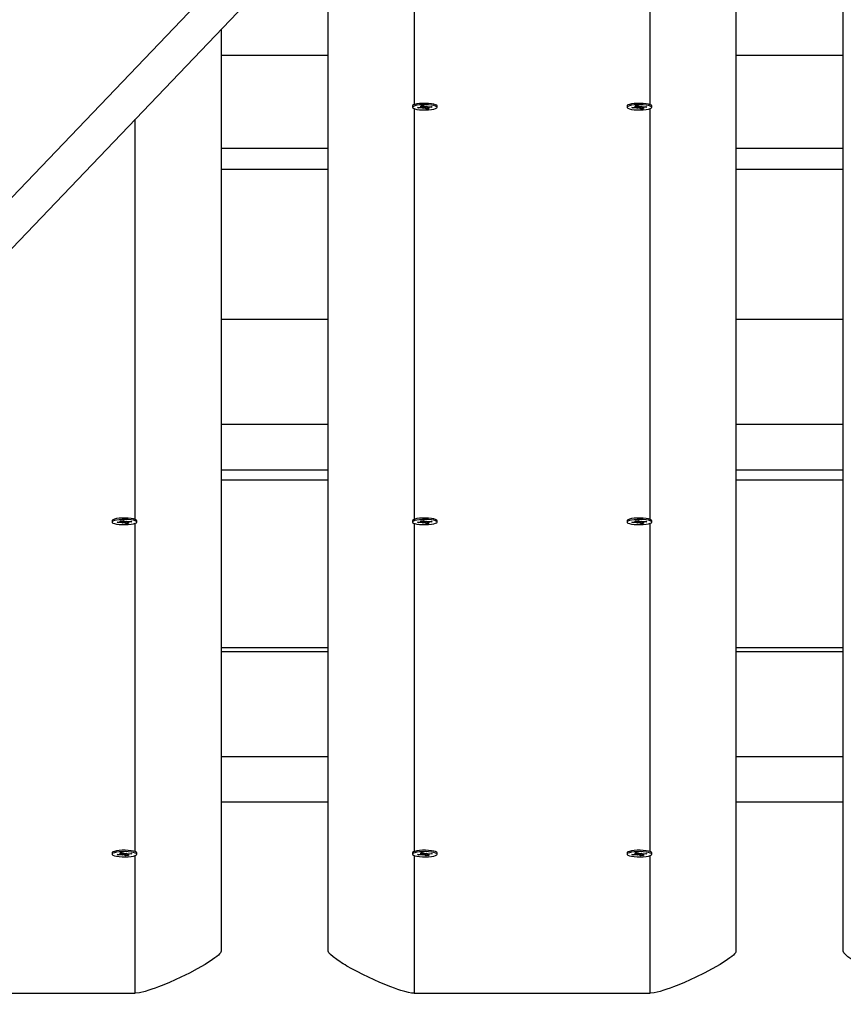
# Model space of a CAD drawing. Units: millimetres. Extents: x 9027 to 32121, y 8309 to 22509.
# Drawn here: x 25700 to 26084, y 15236 to 15695 of the extents above; entities that cross this region are included whole.
import ezdxf

# ---------------------------------------------------------------- set-up
doc = ezdxf.new("R2010")
doc.units = ezdxf.units.MM
doc.header["$LTSCALE"] = 90
doc.header["$PDSIZE"] = -1
doc.linetypes.add('SLD-Сплошная', pattern=[0])
doc.styles.get("Standard").update_dxf_attribs({"font": 'isocpeui.ttf'})
doc.dimstyles.new('ISO-25', dxfattribs={"dimtxt": 2.5, "dimasz": 2.5, "dimexe": 1.25, "dimexo": 0.625, "dimtad": 1, "dimtxsty": 'Standard', "dimcen": 2.5, "dimadec": 0, "dimazin": 0, "dimtfac": 1, "dimtmove": 0, "dimatfit": 3, "dimfxl": 1, "dimarcsym": 0})

# ---------------------------------------------------------------- blocks, each defined once
blk = doc.blocks.new('*D2')
at = {"color": 0, "lineweight": -2, "transparency": 16777216}
for p, q in [((10356.7, 17220.37), (10356.7, 8309.28)), ((30783.24, 13110.78), (30783.24, 8309.28)), ((10626.7, 8399.28), (30513.24, 8399.28))]:
    blk.add_line(p, q, dxfattribs=at)
at = {"color": 0, "transparency": 16777216}
for points in [[(10626.7, 8444.28), (10626.7, 8354.28), (10356.7, 8399.28)], [(30513.24, 8444.28), (30513.24, 8354.28), (30783.24, 8399.28)]]:
    blk.add_solid(points, dxfattribs=at)
at = {"layer": 'Defpoints', "color": 0, "transparency": 16777216}
for p in [(10356.7, 17220.37), (30783.24, 13110.78), (30783.24, 8399.28)]:
    blk.add_point(p, dxfattribs=at)
at = {"color": 0, "transparency": 16777216, "insert": (20569.97, 8661.28), "char_height": 270, "attachment_point": 5}
blk.add_mtext('20,43м', dxfattribs=at)
blk = doc.blocks.new('*D4')
at = {"color": 0, "lineweight": -2, "transparency": 16777216}
for p, q in [((12356.26, 16806.37), (12356.26, 22159.4)), ((29247.89, 13083.43), (29247.89, 22159.4)), ((12626.26, 22069.4), (28977.89, 22069.4))]:
    blk.add_line(p, q, dxfattribs=at)
at = {"color": 0, "transparency": 16777216}
for points in [[(12626.26, 22114.4), (12626.26, 22024.4), (12356.26, 22069.4)], [(28977.89, 22114.4), (28977.89, 22024.4), (29247.89, 22069.4)]]:
    blk.add_solid(points, dxfattribs=at)
at = {"layer": 'Defpoints', "color": 0, "transparency": 16777216}
for p in [(29247.89, 22069.4), (12356.26, 16806.37), (29247.89, 13083.43)]:
    blk.add_point(p, dxfattribs=at)
at = {"color": 0, "transparency": 16777216, "insert": (20802.08, 22331.4), "char_height": 270, "attachment_point": 5}
blk.add_mtext('16,89м', dxfattribs=at)
blk = doc.blocks.new('*D5')
at = {"color": 0, "lineweight": -2, "transparency": 16777216}
for p, q in [((24806.11, 19449.5), (32121.45, 19449.5)), ((32031.45, 11702.81), (32031.45, 19179.5)), ((25435.6, 11432.81), (32121.45, 11432.81))]:
    blk.add_line(p, q, dxfattribs=at)
at = {"color": 0, "transparency": 16777216}
for points in [[(31986.45, 19179.5), (32076.45, 19179.5), (32031.45, 19449.5)], [(31986.45, 11702.81), (32076.45, 11702.81), (32031.45, 11432.81)]]:
    blk.add_solid(points, dxfattribs=at)
at = {"layer": 'Defpoints', "color": 0, "transparency": 16777216}
for p in [(24806.11, 19449.5), (32031.45, 19449.5), (25435.6, 11432.81)]:
    blk.add_point(p, dxfattribs=at)
at = {"color": 0, "transparency": 16777216, "insert": (31769.45, 15441.15), "char_height": 270, "attachment_point": 5, "rotation": 90}
blk.add_mtext('8,02м', dxfattribs=at)

msp = doc.modelspace()

# ---------------------------------------------------------------- linework, layer by layer
at = {"color": 7, "linetype": 'SLD-Сплошная', "lineweight": 25}
for p, q in [((25175.641, 15044.441), (25967.366, 15871.342)), ((25137.25, 15028.027), (25937.129, 15863.444)), ((26033.843, 15828.47), (26033.843, 15260.551)), ((26083.843, 15260.551), (26083.843, 15828.47)), ((25843.843, 15260.551), (25843.843, 15742.33)), ((25793.843, 15690.109), (25793.843, 15260.551)), ((25843.843, 15678.104), (25793.843, 15678.104)), ((26083.843, 15678.104), (26033.843, 15678.104)), ((25883.093, 15654.522), (25883.093, 15653.887)), ((25883.258, 15654.814), (25883.23, 15654.787)), ((25885.378, 15653.755), (25886.981, 15653.89)), ((25885.894, 15653.478), (25885.378, 15653.755)), ((25886.07, 15653.813), (25885.894, 15653.478)), ((25887.497, 15653.613), (25885.894, 15653.478)), ((25886.603, 15654.092), (25887.617, 15654.06)), ((25887.407, 15653.957), (25886.603, 15654.092)), ((25886.919, 15654.513), (25888.221, 15654.623)), ((25887.556, 15654.172), (25886.919, 15654.513)), ((25887.628, 15654.092), (25887.628, 15654.573)), ((25887.875, 15653.411), (25888.024, 15653.626)), ((25888.511, 15653.582), (25887.875, 15653.411)), ((25888.221, 15654.623), (25888.857, 15654.282)), ((25889.464, 15653.151), (25888.828, 15653.491)), ((25889.174, 15654.192), (25889.81, 15654.362)), ((25889.326, 15653.86), (25889.464, 15653.151)), ((25890.766, 15653.26), (25889.464, 15653.151)), ((25889.81, 15654.362), (25889.661, 15654.147)), ((25890.057, 15654.151), (25890.057, 15653.681)), ((25891.082, 15653.681), (25890.068, 15653.713)), ((25890.129, 15653.601), (25890.766, 15653.26)), ((25890.188, 15654.16), (25891.791, 15654.295)), ((25890.278, 15653.816), (25891.082, 15653.681)), ((25892.307, 15654.019), (25890.704, 15653.884)), ((25891.791, 15654.295), (25892.307, 15654.019)), ((25894.593, 15653.887), (25894.593, 15654.522)), ((25983.093, 15654.522), (25983.093, 15653.887)), ((25985.378, 15653.755), (25986.981, 15653.89)), ((25985.894, 15653.478), (25985.378, 15653.755)), ((25986.07, 15653.813), (25985.894, 15653.478)), ((25987.497, 15653.613), (25985.894, 15653.478)), ((25986.603, 15654.092), (25987.617, 15654.06)), ((25987.407, 15653.957), (25986.603, 15654.092)), ((25986.919, 15654.513), (25988.221, 15654.623)), ((25987.556, 15654.172), (25986.919, 15654.513)), ((25987.628, 15654.092), (25987.628, 15654.573)), ((25987.875, 15653.411), (25988.024, 15653.626)), ((25988.511, 15653.582), (25987.875, 15653.411)), ((25988.221, 15654.623), (25988.857, 15654.282)), ((25989.464, 15653.151), (25988.828, 15653.491)), ((25989.174, 15654.192), (25989.81, 15654.362)), ((25989.326, 15653.86), (25989.464, 15653.151)), ((25990.766, 15653.26), (25989.464, 15653.151)), ((25989.81, 15654.362), (25989.661, 15654.147)), ((25990.057, 15654.151), (25990.057, 15653.681)), ((25991.082, 15653.681), (25990.068, 15653.713)), ((25990.129, 15653.601), (25990.766, 15653.26)), ((25990.188, 15654.16), (25991.791, 15654.295)), ((25990.278, 15653.816), (25991.082, 15653.681)), ((25992.307, 15654.019), (25990.704, 15653.884)), ((25991.791, 15654.295), (25992.307, 15654.019)), ((25994.455, 15654.787), (25994.427, 15654.814)), ((25994.593, 15653.887), (25994.593, 15654.522)), ((25793.843, 15634.874), (25843.843, 15634.874)), ((26033.843, 15634.874), (26083.843, 15634.874)), ((25843.843, 15554.931), (25793.843, 15554.931)), ((26083.843, 15554.931), (26033.843, 15554.931)), ((25843.843, 15506.072), (25793.843, 15506.072)), ((26083.843, 15506.072), (26033.843, 15506.072)), ((25843.843, 15484.833), (25793.843, 15484.833)), ((26083.843, 15484.833), (26033.843, 15484.833)), ((25743.093, 15461.251), (25743.093, 15460.616)), ((25745.378, 15460.484), (25746.981, 15460.619)), ((25745.894, 15460.208), (25745.378, 15460.484)), ((25746.07, 15460.542), (25745.894, 15460.208)), ((25747.497, 15460.343), (25745.894, 15460.208)), ((25746.603, 15460.821), (25747.617, 15460.79)), ((25747.407, 15460.686), (25746.603, 15460.821)), ((25746.919, 15461.242), (25748.221, 15461.352)), ((25747.556, 15460.902), (25746.919, 15461.242)), ((25747.628, 15460.821), (25747.628, 15461.302)), ((25747.875, 15460.14), (25748.024, 15460.356)), ((25748.511, 15460.311), (25747.875, 15460.14)), ((25748.221, 15461.352), (25748.857, 15461.011)), ((25749.464, 15459.88), (25748.828, 15460.221)), ((25749.174, 15460.921), (25749.81, 15461.092)), ((25749.326, 15460.589), (25749.464, 15459.88)), ((25750.766, 15459.99), (25749.464, 15459.88)), ((25749.81, 15461.092), (25749.661, 15460.876)), ((25750.057, 15460.88), (25750.057, 15460.411)), ((25751.082, 15460.411), (25750.068, 15460.442)), ((25750.129, 15460.33), (25750.766, 15459.99)), ((25750.188, 15460.889), (25751.791, 15461.025)), ((25750.278, 15460.546), (25751.082, 15460.411)), ((25752.307, 15460.748), (25750.704, 15460.613)), ((25751.791, 15461.025), (25752.307, 15460.748)), ((25754.455, 15461.517), (25754.427, 15461.543)), ((25754.593, 15460.616), (25754.593, 15461.251)), ((25883.093, 15461.251), (25883.093, 15460.616)), ((25883.258, 15461.543), (25883.23, 15461.517)), ((25885.378, 15460.484), (25886.981, 15460.619)), ((25885.894, 15460.208), (25885.378, 15460.484)), ((25886.07, 15460.542), (25885.894, 15460.208)), ((25887.497, 15460.343), (25885.894, 15460.208)), ((25886.603, 15460.821), (25887.617, 15460.79)), ((25887.407, 15460.686), (25886.603, 15460.821)), ((25886.919, 15461.242), (25888.221, 15461.352)), ((25887.556, 15460.902), (25886.919, 15461.242)), ((25887.628, 15460.821), (25887.628, 15461.302)), ((25887.875, 15460.14), (25888.024, 15460.356)), ((25888.511, 15460.311), (25887.875, 15460.14)), ((25888.221, 15461.352), (25888.857, 15461.011)), ((25889.464, 15459.88), (25888.828, 15460.221)), ((25889.174, 15460.921), (25889.81, 15461.092)), ((25889.326, 15460.589), (25889.464, 15459.88)), ((25890.766, 15459.99), (25889.464, 15459.88)), ((25889.81, 15461.092), (25889.661, 15460.876)), ((25890.057, 15460.88), (25890.057, 15460.411)), ((25891.082, 15460.411), (25890.068, 15460.442)), ((25890.129, 15460.33), (25890.766, 15459.99)), ((25890.188, 15460.889), (25891.791, 15461.025)), ((25890.278, 15460.546), (25891.082, 15460.411)), ((25892.307, 15460.748), (25890.704, 15460.613)), ((25891.791, 15461.025), (25892.307, 15460.748)), ((25894.593, 15460.616), (25894.593, 15461.251)), ((25983.093, 15461.251), (25983.093, 15460.616)), ((25985.378, 15460.484), (25986.981, 15460.619)), ((25985.894, 15460.208), (25985.378, 15460.484)), ((25986.07, 15460.542), (25985.894, 15460.208)), ((25987.497, 15460.343), (25985.894, 15460.208)), ((25986.603, 15460.821), (25987.617, 15460.79)), ((25987.407, 15460.686), (25986.603, 15460.821)), ((25986.919, 15461.242), (25988.221, 15461.352)), ((25987.556, 15460.902), (25986.919, 15461.242)), ((25987.628, 15460.821), (25987.628, 15461.302)), ((25987.875, 15460.14), (25988.024, 15460.356)), ((25988.511, 15460.311), (25987.875, 15460.14)), ((25988.221, 15461.352), (25988.857, 15461.011)), ((25989.464, 15459.88), (25988.828, 15460.221)), ((25989.174, 15460.921), (25989.81, 15461.092)), ((25989.326, 15460.589), (25989.464, 15459.88)), ((25990.766, 15459.99), (25989.464, 15459.88)), ((25989.81, 15461.092), (25989.661, 15460.876)), ((25990.057, 15460.88), (25990.057, 15460.411)), ((25991.082, 15460.411), (25990.068, 15460.442)), ((25990.129, 15460.33), (25990.766, 15459.99)), ((25990.188, 15460.889), (25991.791, 15461.025)), ((25990.278, 15460.546), (25991.082, 15460.411)), ((25992.307, 15460.748), (25990.704, 15460.613)), ((25991.791, 15461.025), (25992.307, 15460.748)), ((25994.455, 15461.517), (25994.427, 15461.543)), ((25994.593, 15460.616), (25994.593, 15461.251)), ((25843.843, 15401.997), (25793.843, 15401.997)), ((25843.843, 15400.102), (25793.843, 15400.102)), ((26083.843, 15401.997), (26033.843, 15401.997)), ((26083.843, 15400.102), (26033.843, 15400.102)), ((25843.843, 15351.243), (25793.843, 15351.243)), ((26083.843, 15351.243), (26033.843, 15351.243)), ((25843.843, 15330.005), (25793.843, 15330.005)), ((26083.843, 15330.005), (26033.843, 15330.005)), ((25743.093, 15306.422), (25743.093, 15305.787)), ((25745.378, 15305.655), (25746.981, 15305.79)), ((25745.894, 15305.379), (25745.378, 15305.655)), ((25746.07, 15305.713), (25745.894, 15305.379)), ((25747.497, 15305.514), (25745.894, 15305.379)), ((25746.603, 15305.993), (25747.617, 15305.961)), ((25747.407, 15305.857), (25746.603, 15305.993)), ((25746.919, 15306.413), (25748.221, 15306.523)), ((25747.556, 15306.073), (25746.919, 15306.413)), ((25747.628, 15305.993), (25747.628, 15306.473)), ((25747.875, 15305.312), (25748.024, 15305.527)), ((25748.511, 15305.482), (25747.875, 15305.312)), ((25748.221, 15306.523), (25748.857, 15306.183)), ((25749.464, 15305.051), (25748.828, 15305.392)), ((25749.174, 15306.092), (25749.81, 15306.263)), ((25749.326, 15305.761), (25749.464, 15305.051)), ((25750.766, 15305.161), (25749.464, 15305.051)), ((25749.81, 15306.263), (25749.661, 15306.047)), ((25750.057, 15306.052), (25750.057, 15305.582)), ((25751.082, 15305.582), (25750.068, 15305.613)), ((25750.129, 15305.501), (25750.766, 15305.161)), ((25750.188, 15306.061), (25751.791, 15306.196)), ((25750.278, 15305.717), (25751.082, 15305.582)), ((25752.307, 15305.919), (25750.704, 15305.784)), ((25751.791, 15306.196), (25752.307, 15305.919)), ((25754.455, 15306.688), (25754.427, 15306.714)), ((25754.593, 15305.787), (25754.593, 15306.422)), ((25883.093, 15306.422), (25883.093, 15305.787)), ((25883.258, 15306.714), (25883.23, 15306.688)), ((25885.378, 15305.655), (25886.981, 15305.79)), ((25885.894, 15305.379), (25885.378, 15305.655)), ((25886.07, 15305.713), (25885.894, 15305.379)), ((25887.497, 15305.514), (25885.894, 15305.379)), ((25886.603, 15305.993), (25887.617, 15305.961)), ((25887.407, 15305.857), (25886.603, 15305.993)), ((25886.919, 15306.413), (25888.221, 15306.523)), ((25887.556, 15306.073), (25886.919, 15306.413)), ((25887.628, 15305.993), (25887.628, 15306.473)), ((25887.875, 15305.312), (25888.024, 15305.527)), ((25888.511, 15305.482), (25887.875, 15305.312)), ((25888.221, 15306.523), (25888.857, 15306.183)), ((25889.464, 15305.051), (25888.828, 15305.392)), ((25889.174, 15306.092), (25889.81, 15306.263)), ((25889.326, 15305.761), (25889.464, 15305.051)), ((25890.766, 15305.161), (25889.464, 15305.051)), ((25889.81, 15306.263), (25889.661, 15306.047)), ((25890.057, 15306.052), (25890.057, 15305.582)), ((25891.082, 15305.582), (25890.068, 15305.613)), ((25890.129, 15305.501), (25890.766, 15305.161)), ((25890.188, 15306.061), (25891.791, 15306.196)), ((25890.278, 15305.717), (25891.082, 15305.582)), ((25892.307, 15305.919), (25890.704, 15305.784)), ((25891.791, 15306.196), (25892.307, 15305.919)), ((25894.593, 15305.787), (25894.593, 15306.422)), ((25983.093, 15306.422), (25983.093, 15305.787)), ((25985.378, 15305.655), (25986.981, 15305.79)), ((25985.894, 15305.379), (25985.378, 15305.655)), ((25986.07, 15305.713), (25985.894, 15305.379)), ((25987.497, 15305.514), (25985.894, 15305.379)), ((25986.603, 15305.993), (25987.617, 15305.961)), ((25987.407, 15305.857), (25986.603, 15305.993)), ((25986.919, 15306.413), (25988.221, 15306.523)), ((25987.556, 15306.073), (25986.919, 15306.413)), ((25987.628, 15305.993), (25987.628, 15306.473)), ((25987.875, 15305.312), (25988.024, 15305.527)), ((25988.511, 15305.482), (25987.875, 15305.312)), ((25988.221, 15306.523), (25988.857, 15306.183)), ((25989.464, 15305.051), (25988.828, 15305.392)), ((25989.174, 15306.092), (25989.81, 15306.263)), ((25989.326, 15305.761), (25989.464, 15305.051)), ((25990.766, 15305.161), (25989.464, 15305.051)), ((25989.81, 15306.263), (25989.661, 15306.047)), ((25990.057, 15306.052), (25990.057, 15305.582)), ((25991.082, 15305.582), (25990.068, 15305.613)), ((25990.129, 15305.501), (25990.766, 15305.161)), ((25990.188, 15306.061), (25991.791, 15306.196)), ((25990.278, 15305.717), (25991.082, 15305.582)), ((25992.307, 15305.919), (25990.704, 15305.784)), ((25991.791, 15306.196), (25992.307, 15305.919)), ((25994.455, 15306.688), (25994.427, 15306.714)), ((25994.593, 15305.787), (25994.593, 15306.422)), ((25643.843, 15241.008), (25753.843, 15241.008)), ((25883.843, 15241.008), (25993.843, 15241.008))]:
    msp.add_line(p, q, dxfattribs=at)
at = {"color": 8, "linetype": 'SLD-Сплошная', "lineweight": 25}
for p, q in [((25993.843, 15655.125), (25993.843, 15802.422)), ((25883.843, 15784.107), (25883.843, 15655.125)), ((25883.843, 15653.324), (25883.843, 15461.854)), ((25887.497, 15654.064), (25887.497, 15653.613)), ((25887.556, 15654.566), (25887.556, 15654.172)), ((25888.828, 15654.126), (25888.828, 15653.491)), ((25890.704, 15654.203), (25890.704, 15653.884)), ((25987.497, 15654.064), (25987.497, 15653.613)), ((25987.556, 15654.566), (25987.556, 15654.172)), ((25988.828, 15654.126), (25988.828, 15653.491)), ((25990.704, 15654.203), (25990.704, 15653.884)), ((25993.843, 15461.854), (25993.843, 15653.327)), ((25753.843, 15461.854), (25753.843, 15648.331)), ((25843.843, 15624.874), (25793.843, 15624.874)), ((26083.843, 15624.874), (26033.843, 15624.874)), ((25843.843, 15480.101), (25793.843, 15480.101)), ((26083.843, 15480.101), (26033.843, 15480.101)), ((25747.497, 15460.794), (25747.497, 15460.343)), ((25747.556, 15461.296), (25747.556, 15460.902)), ((25748.828, 15460.856), (25748.828, 15460.221)), ((25750.704, 15460.933), (25750.704, 15460.613)), ((25753.843, 15307.025), (25753.843, 15460.057)), ((25883.843, 15460.053), (25883.843, 15307.025)), ((25887.497, 15460.794), (25887.497, 15460.343)), ((25887.556, 15461.296), (25887.556, 15460.902)), ((25888.828, 15460.856), (25888.828, 15460.221)), ((25890.704, 15460.933), (25890.704, 15460.613)), ((25987.497, 15460.794), (25987.497, 15460.343)), ((25987.556, 15461.296), (25987.556, 15460.902)), ((25988.828, 15460.856), (25988.828, 15460.221)), ((25990.704, 15460.933), (25990.704, 15460.613)), ((25993.843, 15307.025), (25993.843, 15460.057)), ((25747.497, 15305.965), (25747.497, 15305.514)), ((25747.556, 15306.467), (25747.556, 15306.073)), ((25748.828, 15306.027), (25748.828, 15305.392)), ((25750.704, 15306.104), (25750.704, 15305.784)), ((25753.843, 15241.008), (25753.843, 15305.228)), ((25883.843, 15305.225), (25883.843, 15241.008)), ((25887.497, 15305.965), (25887.497, 15305.514)), ((25887.556, 15306.467), (25887.556, 15306.073)), ((25888.828, 15306.027), (25888.828, 15305.392)), ((25890.704, 15306.104), (25890.704, 15305.784)), ((25987.497, 15305.965), (25987.497, 15305.514)), ((25987.556, 15306.467), (25987.556, 15306.073)), ((25988.828, 15306.027), (25988.828, 15305.392)), ((25990.704, 15306.104), (25990.704, 15305.784)), ((25993.843, 15241.008), (25993.843, 15305.228))]:
    msp.add_line(p, q, dxfattribs=at)
at = {"color": 7, "linetype": 'SLD-Сплошная', "lineweight": 25, "flags": 128}
for points in [[(25894.593, 15654.522), (25894.593, 15654.523), (25894.411, 15654.826), (25893.879, 15655.111), (25893.031, 15655.359), (25891.92, 15655.553), (25890.615, 15655.684), (25889.199, 15655.741), (25887.761, 15655.721), (25886.39, 15655.626), (25885.174, 15655.462), (25884.188, 15655.239), (25883.495, 15654.97), (25883.137, 15654.674), (25883.093, 15654.522)], [(25883.498, 15653.436), (25884.193, 15653.168), (25885.181, 15652.945), (25886.398, 15652.781), (25887.77, 15652.687), (25889.208, 15652.668), (25890.624, 15652.726), (25891.927, 15652.856), (25893.037, 15653.051), (25893.883, 15653.299), (25894.413, 15653.584), (25894.593, 15653.888), (25894.411, 15654.191), (25893.879, 15654.476), (25893.031, 15654.723), (25891.92, 15654.918), (25890.615, 15655.048), (25889.199, 15655.106), (25887.761, 15655.086), (25886.39, 15654.991), (25885.174, 15654.827), (25884.188, 15654.604), (25883.495, 15654.335), (25883.137, 15654.039), (25883.138, 15653.733), (25883.498, 15653.436)], [(25887.617, 15654.06), (25887.625, 15654.075), (25887.628, 15654.089), (25887.627, 15654.103), (25887.621, 15654.117), (25887.611, 15654.131), (25887.597, 15654.145), (25887.578, 15654.159), (25887.556, 15654.172)], [(25890.068, 15653.713), (25890.06, 15653.699), (25890.057, 15653.685), (25890.058, 15653.67), (25890.064, 15653.656), (25890.074, 15653.642), (25890.088, 15653.628), (25890.107, 15653.614), (25890.129, 15653.601)], [(25994.593, 15654.522), (25994.593, 15654.523), (25994.411, 15654.826), (25993.879, 15655.111), (25993.031, 15655.359), (25991.92, 15655.553), (25990.615, 15655.684), (25989.199, 15655.741), (25987.761, 15655.721), (25986.39, 15655.626), (25985.174, 15655.462), (25984.188, 15655.239), (25983.495, 15654.97), (25983.137, 15654.674), (25983.093, 15654.522)], [(25983.498, 15653.436), (25984.193, 15653.168), (25985.181, 15652.945), (25986.398, 15652.781), (25987.77, 15652.687), (25989.208, 15652.668), (25990.624, 15652.726), (25991.927, 15652.856), (25993.037, 15653.051), (25993.883, 15653.299), (25994.413, 15653.584), (25994.593, 15653.888), (25994.411, 15654.191), (25993.879, 15654.476), (25993.031, 15654.723), (25991.92, 15654.918), (25990.615, 15655.048), (25989.199, 15655.106), (25987.761, 15655.086), (25986.39, 15654.991), (25985.174, 15654.827), (25984.188, 15654.604), (25983.495, 15654.335), (25983.137, 15654.039), (25983.138, 15653.733), (25983.498, 15653.436)], [(25987.617, 15654.06), (25987.625, 15654.075), (25987.628, 15654.089), (25987.627, 15654.103), (25987.621, 15654.117), (25987.611, 15654.131), (25987.597, 15654.145), (25987.578, 15654.159), (25987.556, 15654.172)], [(25990.068, 15653.713), (25990.06, 15653.699), (25990.057, 15653.685), (25990.058, 15653.67), (25990.064, 15653.656), (25990.074, 15653.642), (25990.088, 15653.628), (25990.107, 15653.614), (25990.129, 15653.601)], [(25754.593, 15461.251), (25754.593, 15461.252), (25754.411, 15461.556), (25753.879, 15461.84), (25753.031, 15462.088), (25751.92, 15462.283), (25750.615, 15462.413), (25749.199, 15462.47), (25747.761, 15462.451), (25746.39, 15462.356), (25745.174, 15462.192), (25744.188, 15461.968), (25743.495, 15461.7), (25743.137, 15461.403), (25743.093, 15461.251)], [(25743.498, 15460.166), (25744.193, 15459.897), (25745.181, 15459.674), (25746.398, 15459.511), (25747.77, 15459.416), (25749.208, 15459.397), (25750.624, 15459.455), (25751.927, 15459.585), (25753.037, 15459.781), (25753.883, 15460.029), (25754.413, 15460.313), (25754.593, 15460.617), (25754.411, 15460.921), (25753.879, 15461.205), (25753.031, 15461.453), (25751.92, 15461.648), (25750.615, 15461.778), (25749.199, 15461.835), (25747.761, 15461.815), (25746.39, 15461.721), (25745.174, 15461.556), (25744.188, 15461.333), (25743.495, 15461.065), (25743.137, 15460.768), (25743.138, 15460.462), (25743.498, 15460.166)], [(25747.617, 15460.79), (25747.625, 15460.804), (25747.628, 15460.818), (25747.627, 15460.832), (25747.621, 15460.847), (25747.611, 15460.861), (25747.597, 15460.875), (25747.578, 15460.888), (25747.556, 15460.902)], [(25750.068, 15460.442), (25750.06, 15460.428), (25750.057, 15460.414), (25750.058, 15460.4), (25750.064, 15460.385), (25750.074, 15460.371), (25750.088, 15460.357), (25750.107, 15460.344), (25750.129, 15460.33)], [(25894.593, 15461.251), (25894.593, 15461.252), (25894.411, 15461.556), (25893.879, 15461.84), (25893.031, 15462.088), (25891.92, 15462.283), (25890.615, 15462.413), (25889.199, 15462.47), (25887.761, 15462.451), (25886.39, 15462.356), (25885.174, 15462.192), (25884.188, 15461.968), (25883.495, 15461.7), (25883.137, 15461.403), (25883.093, 15461.251)], [(25883.498, 15460.166), (25884.193, 15459.897), (25885.181, 15459.674), (25886.398, 15459.511), (25887.77, 15459.416), (25889.208, 15459.397), (25890.624, 15459.455), (25891.927, 15459.585), (25893.037, 15459.781), (25893.883, 15460.029), (25894.413, 15460.313), (25894.593, 15460.617), (25894.411, 15460.921), (25893.879, 15461.205), (25893.031, 15461.453), (25891.92, 15461.648), (25890.615, 15461.778), (25889.199, 15461.835), (25887.761, 15461.815), (25886.39, 15461.721), (25885.174, 15461.556), (25884.188, 15461.333), (25883.495, 15461.065), (25883.137, 15460.768), (25883.138, 15460.462), (25883.498, 15460.166)], [(25887.617, 15460.79), (25887.625, 15460.804), (25887.628, 15460.818), (25887.627, 15460.832), (25887.621, 15460.847), (25887.611, 15460.861), (25887.597, 15460.875), (25887.578, 15460.888), (25887.556, 15460.902)], [(25890.068, 15460.442), (25890.06, 15460.428), (25890.057, 15460.414), (25890.058, 15460.4), (25890.064, 15460.385), (25890.074, 15460.371), (25890.088, 15460.357), (25890.107, 15460.344), (25890.129, 15460.33)], [(25994.593, 15461.251), (25994.593, 15461.252), (25994.411, 15461.556), (25993.879, 15461.84), (25993.031, 15462.088), (25991.92, 15462.283), (25990.615, 15462.413), (25989.199, 15462.47), (25987.761, 15462.451), (25986.39, 15462.356), (25985.174, 15462.192), (25984.188, 15461.968), (25983.495, 15461.7), (25983.137, 15461.403), (25983.093, 15461.251)], [(25983.498, 15460.166), (25984.193, 15459.897), (25985.181, 15459.674), (25986.398, 15459.511), (25987.77, 15459.416), (25989.208, 15459.397), (25990.624, 15459.455), (25991.927, 15459.585), (25993.037, 15459.781), (25993.883, 15460.029), (25994.413, 15460.313), (25994.593, 15460.617), (25994.411, 15460.921), (25993.879, 15461.205), (25993.031, 15461.453), (25991.92, 15461.648), (25990.615, 15461.778), (25989.199, 15461.835), (25987.761, 15461.815), (25986.39, 15461.721), (25985.174, 15461.556), (25984.188, 15461.333), (25983.495, 15461.065), (25983.137, 15460.768), (25983.138, 15460.462), (25983.498, 15460.166)], [(25987.617, 15460.79), (25987.625, 15460.804), (25987.628, 15460.818), (25987.627, 15460.832), (25987.621, 15460.847), (25987.611, 15460.861), (25987.597, 15460.875), (25987.578, 15460.888), (25987.556, 15460.902)], [(25990.068, 15460.442), (25990.06, 15460.428), (25990.057, 15460.414), (25990.058, 15460.4), (25990.064, 15460.385), (25990.074, 15460.371), (25990.088, 15460.357), (25990.107, 15460.344), (25990.129, 15460.33)], [(25754.593, 15306.422), (25754.593, 15306.423), (25754.411, 15306.727), (25753.879, 15307.012), (25753.031, 15307.259), (25751.92, 15307.454), (25750.615, 15307.584), (25749.199, 15307.641), (25747.761, 15307.622), (25746.39, 15307.527), (25745.174, 15307.363), (25744.188, 15307.139), (25743.495, 15306.871), (25743.137, 15306.574), (25743.093, 15306.422)], [(25743.498, 15305.337), (25744.193, 15305.069), (25745.181, 15304.846), (25746.398, 15304.682), (25747.77, 15304.587), (25749.208, 15304.568), (25750.624, 15304.626), (25751.927, 15304.757), (25753.037, 15304.952), (25753.883, 15305.2), (25754.413, 15305.484), (25754.593, 15305.788), (25754.411, 15306.092), (25753.879, 15306.376), (25753.031, 15306.624), (25751.92, 15306.819), (25750.615, 15306.949), (25749.199, 15307.006), (25747.761, 15306.987), (25746.39, 15306.892), (25745.174, 15306.728), (25744.188, 15306.504), (25743.495, 15306.236), (25743.137, 15305.939), (25743.138, 15305.633), (25743.498, 15305.337)], [(25747.617, 15305.961), (25747.625, 15305.975), (25747.628, 15305.989), (25747.627, 15306.004), (25747.621, 15306.018), (25747.611, 15306.032), (25747.597, 15306.046), (25747.578, 15306.059), (25747.556, 15306.073)], [(25750.068, 15305.613), (25750.06, 15305.599), (25750.057, 15305.585), (25750.058, 15305.571), (25750.064, 15305.557), (25750.074, 15305.543), (25750.088, 15305.529), (25750.107, 15305.515), (25750.129, 15305.501)], [(25894.593, 15306.422), (25894.593, 15306.423), (25894.411, 15306.727), (25893.879, 15307.012), (25893.031, 15307.259), (25891.92, 15307.454), (25890.615, 15307.584), (25889.199, 15307.641), (25887.761, 15307.622), (25886.39, 15307.527), (25885.174, 15307.363), (25884.188, 15307.139), (25883.495, 15306.871), (25883.137, 15306.574), (25883.093, 15306.422)], [(25883.498, 15305.337), (25884.193, 15305.069), (25885.181, 15304.846), (25886.398, 15304.682), (25887.77, 15304.587), (25889.208, 15304.568), (25890.624, 15304.626), (25891.927, 15304.757), (25893.037, 15304.952), (25893.883, 15305.2), (25894.413, 15305.484), (25894.593, 15305.788), (25894.411, 15306.092), (25893.879, 15306.376), (25893.031, 15306.624), (25891.92, 15306.819), (25890.615, 15306.949), (25889.199, 15307.006), (25887.761, 15306.987), (25886.39, 15306.892), (25885.174, 15306.728), (25884.188, 15306.504), (25883.495, 15306.236), (25883.137, 15305.939), (25883.138, 15305.633), (25883.498, 15305.337)], [(25887.617, 15305.961), (25887.625, 15305.975), (25887.628, 15305.989), (25887.627, 15306.004), (25887.621, 15306.018), (25887.611, 15306.032), (25887.597, 15306.046), (25887.578, 15306.059), (25887.556, 15306.073)], [(25890.068, 15305.613), (25890.06, 15305.599), (25890.057, 15305.585), (25890.058, 15305.571), (25890.064, 15305.557), (25890.074, 15305.543), (25890.088, 15305.529), (25890.107, 15305.515), (25890.129, 15305.501)], [(25994.593, 15306.422), (25994.593, 15306.423), (25994.411, 15306.727), (25993.879, 15307.012), (25993.031, 15307.259), (25991.92, 15307.454), (25990.615, 15307.584), (25989.199, 15307.641), (25987.761, 15307.622), (25986.39, 15307.527), (25985.174, 15307.363), (25984.188, 15307.139), (25983.495, 15306.871), (25983.137, 15306.574), (25983.093, 15306.422)], [(25983.498, 15305.337), (25984.193, 15305.069), (25985.181, 15304.846), (25986.398, 15304.682), (25987.77, 15304.587), (25989.208, 15304.568), (25990.624, 15304.626), (25991.927, 15304.757), (25993.037, 15304.952), (25993.883, 15305.2), (25994.413, 15305.484), (25994.593, 15305.788), (25994.411, 15306.092), (25993.879, 15306.376), (25993.031, 15306.624), (25991.92, 15306.819), (25990.615, 15306.949), (25989.199, 15307.006), (25987.761, 15306.987), (25986.39, 15306.892), (25985.174, 15306.728), (25984.188, 15306.504), (25983.495, 15306.236), (25983.137, 15305.939), (25983.138, 15305.633), (25983.498, 15305.337)], [(25987.617, 15305.961), (25987.625, 15305.975), (25987.628, 15305.989), (25987.627, 15306.004), (25987.621, 15306.018), (25987.611, 15306.032), (25987.597, 15306.046), (25987.578, 15306.059), (25987.556, 15306.073)], [(25990.068, 15305.613), (25990.06, 15305.599), (25990.057, 15305.585), (25990.058, 15305.571), (25990.064, 15305.557), (25990.074, 15305.543), (25990.088, 15305.529), (25990.107, 15305.515), (25990.129, 15305.501)], [(25793.843, 15260.551), (25793.781, 15260.242), (25793.596, 15259.882), (25793.211, 15259.385), (25792.648, 15258.817), (25791.908, 15258.177), (25790.99, 15257.465), (25789.895, 15256.682), (25786.461, 15254.484), (25782.805, 15252.392), (25779.098, 15250.436), (25775.111, 15248.481), (25772.43, 15247.239), (25769.806, 15246.081), (25767.238, 15245.007), (25764.728, 15244.017), (25763.124, 15243.419), (25761.605, 15242.882), (25760.171, 15242.406), (25758.512, 15241.902), (25755.787, 15241.231), (25753.843, 15241.008)], [(25883.843, 15241.008), (25882.694, 15241.098), (25881.23, 15241.37), (25879.45, 15241.823), (25877.707, 15242.345), (25876.214, 15242.836), (25874.626, 15243.395), (25872.945, 15244.022), (25867.875, 15246.082), (25862.577, 15248.479), (25859.887, 15249.783), (25857.321, 15251.088), (25854.878, 15252.393), (25852.56, 15253.698), (25851.654, 15254.227), (25850.793, 15254.745), (25849.974, 15255.25), (25849.199, 15255.742), (25848.466, 15256.223), (25847.778, 15256.691), (25846.056, 15257.953), (25844.826, 15259.018), (25844.088, 15259.884), (25843.904, 15260.242), (25843.843, 15260.551)], [(26033.843, 15260.551), (26033.781, 15260.242), (26033.596, 15259.882), (26033.211, 15259.385), (26032.648, 15258.817), (26031.908, 15258.177), (26030.99, 15257.465), (26029.895, 15256.682), (26026.461, 15254.484), (26022.805, 15252.392), (26019.098, 15250.436), (26015.111, 15248.481), (26012.43, 15247.239), (26009.806, 15246.081), (26007.238, 15245.007), (26004.728, 15244.017), (26003.124, 15243.419), (26001.605, 15242.882), (26000.171, 15242.406), (25998.512, 15241.902), (25995.787, 15241.231), (25993.843, 15241.008)], [(26123.843, 15241.008), (26122.694, 15241.098), (26121.23, 15241.37), (26119.45, 15241.823), (26117.707, 15242.345), (26116.214, 15242.836), (26114.626, 15243.395), (26112.945, 15244.022), (26107.875, 15246.082), (26102.577, 15248.479), (26099.887, 15249.783), (26097.321, 15251.088), (26094.878, 15252.393), (26092.56, 15253.698), (26091.654, 15254.227), (26090.793, 15254.745), (26089.974, 15255.25), (26089.199, 15255.742), (26088.466, 15256.223), (26087.778, 15256.691), (26086.056, 15257.953), (26084.826, 15259.018), (26084.088, 15259.884), (26083.904, 15260.242), (26083.843, 15260.551)]]:
    msp.add_lwpolyline(points, dxfattribs=at)
at = {"color": 7, "linetype": 'SLD-Сплошная', "lineweight": 25}
for centre, radius, start, end in [((25886.802, 15656.406), 2.523, 274.07849, 283.8778), ((25887.876, 15648.985), 4.643, 88.16318, 94.67181), ((25888.367, 15652.476), 1.115, 65.57613, 82.55554), ((25889.318, 15655.298), 1.115, 245.57613, 262.55554), ((25889.809, 15658.788), 4.643, 268.16318, 274.67181), ((25890.884, 15651.367), 2.523, 94.07849, 103.8778), ((25986.802, 15656.406), 2.523, 274.07849, 283.8778), ((25987.876, 15648.985), 4.643, 88.16318, 94.67181), ((25988.367, 15652.476), 1.115, 65.57613, 82.55554), ((25989.318, 15655.298), 1.115, 245.57613, 262.55554), ((25989.809, 15658.788), 4.643, 268.16318, 274.67181), ((25990.884, 15651.367), 2.523, 94.07849, 103.8778), ((25746.802, 15463.136), 2.523, 274.07849, 283.8778), ((25747.876, 15455.715), 4.643, 88.16318, 94.67181), ((25748.367, 15459.205), 1.115, 65.57613, 82.55554), ((25749.318, 15462.027), 1.115, 245.57613, 262.55554), ((25749.809, 15465.517), 4.643, 268.16318, 274.67181), ((25750.884, 15458.096), 2.523, 94.07849, 103.8778), ((25886.802, 15463.136), 2.523, 274.07849, 283.8778), ((25887.876, 15455.715), 4.643, 88.16318, 94.67181), ((25888.367, 15459.205), 1.115, 65.57613, 82.55554), ((25889.318, 15462.027), 1.115, 245.57613, 262.55554), ((25889.809, 15465.517), 4.643, 268.16318, 274.67181), ((25890.884, 15458.096), 2.523, 94.07849, 103.8778), ((25986.802, 15463.136), 2.523, 274.07849, 283.8778), ((25987.876, 15455.715), 4.643, 88.16318, 94.67181), ((25988.367, 15459.205), 1.115, 65.57613, 82.55554), ((25989.318, 15462.027), 1.115, 245.57613, 262.55554), ((25989.809, 15465.517), 4.643, 268.16318, 274.67181), ((25990.884, 15458.096), 2.523, 94.07849, 103.8778), ((25746.802, 15308.307), 2.523, 274.07849, 283.8778), ((25747.876, 15300.886), 4.643, 88.16318, 94.67181), ((25748.367, 15304.376), 1.115, 65.57613, 82.55554), ((25749.318, 15307.198), 1.115, 245.57613, 262.55554), ((25749.809, 15310.688), 4.643, 268.16318, 274.67181), ((25750.884, 15303.268), 2.523, 94.07849, 103.8778), ((25886.802, 15308.307), 2.523, 274.07849, 283.8778), ((25887.876, 15300.886), 4.643, 88.16318, 94.67181), ((25888.367, 15304.376), 1.115, 65.57613, 82.55554), ((25889.318, 15307.198), 1.115, 245.57613, 262.55554), ((25889.809, 15310.688), 4.643, 268.16318, 274.67181), ((25890.884, 15303.268), 2.523, 94.07849, 103.8778), ((25986.802, 15308.307), 2.523, 274.07849, 283.8778), ((25987.876, 15300.886), 4.643, 88.16318, 94.67181), ((25988.367, 15304.376), 1.115, 65.57613, 82.55554), ((25989.318, 15307.198), 1.115, 245.57613, 262.55554), ((25989.809, 15310.688), 4.643, 268.16318, 274.67181), ((25990.884, 15303.268), 2.523, 94.07849, 103.8778)]:
    msp.add_arc(centre, radius, start, end, dxfattribs=at)
for centre, major_axis, ratio, start_param, end_param in [((25886.603, 15654.092), (0.63, 11.62), 0.0696013, 4.7045353, 4.7229856), ((25887.875, 15653.411), (1.017, 11.419), 0.0112754, 4.7322563, 4.7877654), ((25887.875, 15653.411), (-0.797, 11.585), 0.0556564, 4.7232974, 4.7788065), ((25889.81, 15654.362), (-1.011, 11.482), 0.0145123, 1.5733528, 1.5882774), ((25891.082, 15653.681), (0.147, 11.664), 0.0869656, 1.5315236, 1.5691827), ((25891.082, 15653.681), (-0.649, 11.279), 0.0703547, 1.5237578, 1.5547716), ((25986.603, 15654.092), (0.63, 11.62), 0.0696013, 4.7045353, 4.7229856), ((25987.875, 15653.411), (1.017, 11.419), 0.0112754, 4.7322563, 4.7877654), ((25987.875, 15653.411), (-0.797, 11.585), 0.0556564, 4.7232974, 4.7788065), ((25989.81, 15654.362), (-1.011, 11.482), 0.0145123, 1.5733528, 1.5882774), ((25991.082, 15653.681), (0.147, 11.664), 0.0869656, 1.5315242, 1.5691827), ((25991.082, 15653.681), (-0.649, 11.279), 0.0703547, 1.5237578, 1.5547716), ((25746.603, 15460.821), (0.63, 11.62), 0.0696013, 4.7045353, 4.7229856), ((25747.875, 15460.14), (1.017, 11.419), 0.0112754, 4.7322563, 4.7877654), ((25747.875, 15460.14), (-0.797, 11.585), 0.0556564, 4.7232974, 4.7788065), ((25749.81, 15461.092), (-1.011, 11.482), 0.0145123, 1.5733528, 1.5882774), ((25751.082, 15460.411), (0.147, 11.664), 0.0869656, 1.5315237, 1.5691827), ((25751.082, 15460.411), (-0.649, 11.279), 0.0703547, 1.5237578, 1.5547716), ((25886.603, 15460.821), (0.63, 11.62), 0.0696013, 4.7045353, 4.7229856), ((25887.875, 15460.14), (1.017, 11.419), 0.0112754, 4.7322563, 4.7877654), ((25887.875, 15460.14), (-0.797, 11.585), 0.0556564, 4.7232974, 4.7788065), ((25889.81, 15461.092), (-1.011, 11.482), 0.0145123, 1.5733528, 1.5882774), ((25891.082, 15460.411), (0.147, 11.664), 0.0869656, 1.5315236, 1.5691827), ((25891.082, 15460.411), (-0.649, 11.279), 0.0703547, 1.5237578, 1.5547716), ((25986.603, 15460.821), (0.63, 11.62), 0.0696013, 4.7045353, 4.7229856), ((25987.875, 15460.14), (1.017, 11.419), 0.0112754, 4.7322563, 4.7877654), ((25987.875, 15460.14), (-0.797, 11.585), 0.0556564, 4.7232974, 4.7788065), ((25989.81, 15461.092), (-1.011, 11.482), 0.0145123, 1.5733528, 1.5882774), ((25991.082, 15460.411), (0.147, 11.664), 0.0869656, 1.5315243, 1.5691827), ((25991.082, 15460.411), (-0.649, 11.279), 0.0703547, 1.5237578, 1.5547716), ((25746.603, 15305.993), (0.63, 11.62), 0.0696013, 4.7045353, 4.7229856), ((25747.875, 15305.312), (1.017, 11.419), 0.0112754, 4.7322563, 4.7877654), ((25747.875, 15305.312), (-0.797, 11.585), 0.0556564, 4.7232974, 4.7788065), ((25749.81, 15306.263), (-1.011, 11.482), 0.0145123, 1.5733528, 1.5882774), ((25751.082, 15305.582), (0.147, 11.664), 0.0869656, 1.5315236, 1.5691827), ((25751.082, 15305.582), (-0.649, 11.279), 0.0703547, 1.5237578, 1.5547716), ((25886.603, 15305.993), (0.63, 11.62), 0.0696013, 4.7045353, 4.7229856), ((25887.875, 15305.312), (1.017, 11.419), 0.0112754, 4.7322563, 4.7877654), ((25887.875, 15305.312), (-0.797, 11.585), 0.0556564, 4.7232974, 4.7788065), ((25889.81, 15306.263), (-1.011, 11.482), 0.0145123, 1.5733528, 1.5882774), ((25891.082, 15305.582), (0.147, 11.664), 0.0869656, 1.5315239, 1.5691827), ((25891.082, 15305.582), (-0.649, 11.279), 0.0703547, 1.5237578, 1.5547716), ((25986.603, 15305.993), (0.63, 11.62), 0.0696013, 4.7045353, 4.7229856), ((25987.875, 15305.312), (1.017, 11.419), 0.0112754, 4.7322563, 4.7877654), ((25987.875, 15305.312), (-0.797, 11.585), 0.0556564, 4.7232974, 4.7788065), ((25989.81, 15306.263), (-1.011, 11.482), 0.0145123, 1.5733528, 1.5882774), ((25991.082, 15305.582), (0.147, 11.664), 0.0869656, 1.531524, 1.5691827), ((25991.082, 15305.582), (-0.649, 11.279), 0.0703547, 1.5237578, 1.5547716)]:
    msp.add_ellipse(centre, major_axis=major_axis, ratio=ratio, start_param=start_param, end_param=end_param, dxfattribs=at)

# ---------------------------------------------------------------- dimensions: what is measured, and where the dimension line sits
dim = msp.add_linear_dim(base=(29247.889, 22069.402), p1=(12356.264, 16806.374), p2=(29247.889, 13083.431), dimstyle='ISO-25', override={"dimtxt": 270, "dimasz": 270, "dimexe": 90, "dimexo": 0, "dimgap": 100, "dimlfac": 0.001, "dimzin": 0, "dimpost": 'м', "dimtdec": 3, "dimtzin": 0})
dim.commit()
dim.dimension.update_dxf_attribs({"geometry": '*D4', "text_midpoint": (20802.076, 22331.402)})
dim = msp.add_linear_dim(base=(32031.446, 19449.501), p1=(25435.604, 11432.807), p2=(24806.11, 19449.501), angle=90, dimstyle='ISO-25', override={"dimtxt": 270, "dimasz": 270, "dimexe": 90, "dimexo": 0, "dimgap": 100, "dimtih": 0, "dimtoh": 0, "dimdec": 2, "dimlfac": 0.001, "dimzin": 0, "dimpost": 'м', "dimtdec": 3, "dimtzin": 0})
dim.commit()
dim.dimension.update_dxf_attribs({"geometry": '*D5', "text_midpoint": (31769.446, 15441.154)})
at = {"color": 251, "true_color": 0x636466}
dim = msp.add_linear_dim(base=(30783.239, 8399.28), p1=(10356.698, 17220.374), p2=(30783.239, 13110.78), dimstyle='ISO-25', override={"dimtxt": 270, "dimasz": 270, "dimexe": 90, "dimexo": 0, "dimgap": 100, "dimlfac": 0.001, "dimzin": 0, "dimpost": 'м', "dimtdec": 3, "dimtzin": 0}, dxfattribs=at)
dim.commit()
dim.dimension.update_dxf_attribs({"geometry": '*D2', "text_midpoint": (20569.969, 8661.28)})

doc.saveas('drawing.dxf')
